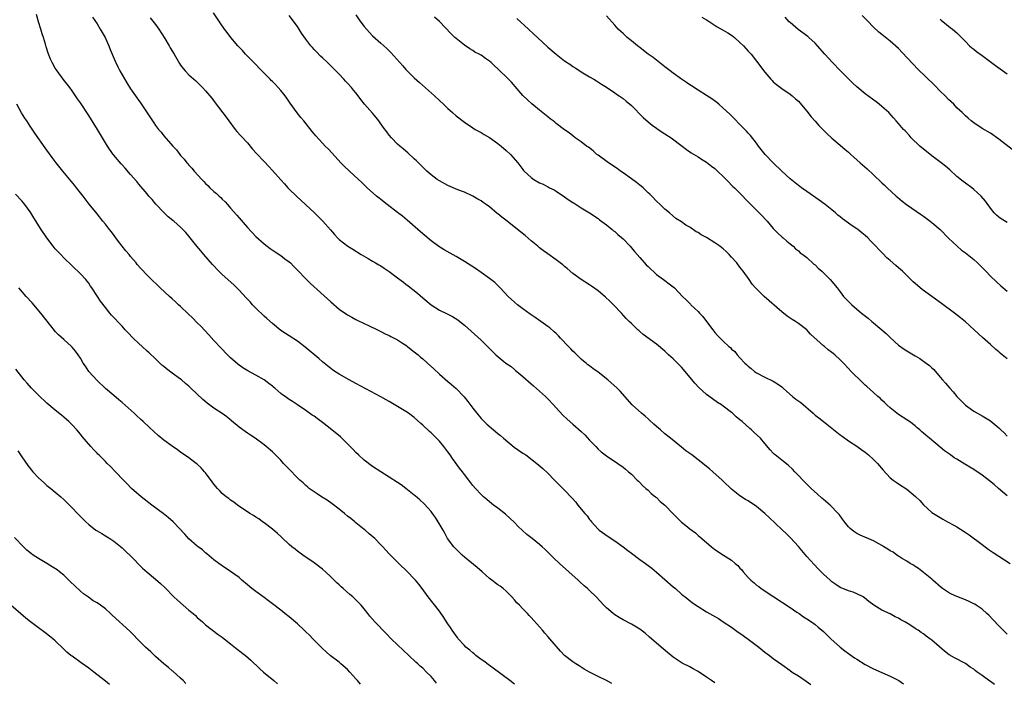
# Model space of a CAD drawing. Units: inches. Extents: x 2643000 to 2646000, y 1503000 to 1506000.
# Drawn here: x 2644726 to 2644962, y 1504985 to 1505143 of the extents above; entities that cross this region are included whole.
import ezdxf

# ---------------------------------------------------------------- set-up
doc = ezdxf.new("R2010")
doc.units = ezdxf.units.IN
doc.header["$MEASUREMENT"] = 0
doc.layers.add('LD26431503_10ft', color=4, linetype='Continuous')

msp = doc.modelspace()

# ---------------------------------------------------------------- linework, layer by layer
at = {"layer": 'LD26431503_10ft'}
for points, elevation in [([(2644893, 1504984.41), (2644892.2, 1504985), (2644891, 1504985.82), (2644889, 1504987.16), (2644887.79, 1504987.79), (2644887, 1504988.23), (2644885.17, 1504989.17), (2644883, 1504990.6), (2644881.65, 1504991.65), (2644880.59, 1504992.59), (2644879, 1504993.94), (2644877.82, 1504995), (2644877.37, 1504995.37), (2644876.3, 1504996.3), (2644875, 1504997.28), (2644873, 1504998.51), (2644871, 1504999.55), (2644870.08, 1505000.08), (2644869, 1505000.72), (2644868.62, 1505001), (2644867, 1505002.36), (2644866.38, 1505003), (2644864.57, 1505005), (2644863, 1505006.54), (2644862.5, 1505007), (2644861.69, 1505007.69), (2644860.63, 1505008.63), (2644860.24, 1505009), (2644855.75, 1505013), (2644854.34, 1505014.34), (2644852.34, 1505016.34), (2644851.62, 1505017), (2644851, 1505017.54), (2644849.21, 1505019), (2644847.98, 1505019.98), (2644845.87, 1505021.87), (2644845, 1505022.81), (2644842.84, 1505024.83), (2644841, 1505026.23), (2644839.95, 1505027), (2644839, 1505027.76), (2644838.37, 1505028.37), (2644837.57, 1505029), (2644837, 1505029.51), (2644835.69, 1505031), (2644835, 1505031.72), (2644834.06, 1505033), (2644833, 1505034.3), (2644832.5, 1505035), (2644831.85, 1505035.85), (2644830.14, 1505038.14), (2644829.57, 1505039), (2644829, 1505039.78), (2644828.08, 1505041), (2644827, 1505042.3), (2644825.65, 1505043.65), (2644825, 1505044.27), (2644824.6, 1505044.6), (2644823, 1505046.13), (2644822.53, 1505046.53), (2644821, 1505047.97), (2644819.63, 1505049), (2644819, 1505049.45), (2644817, 1505050.65), (2644815, 1505051.79), (2644814.24, 1505052.24), (2644813, 1505052.89), (2644807, 1505056.15), (2644805.38, 1505057), (2644803, 1505058.36), (2644801.97, 1505059), (2644801.39, 1505059.39), (2644799, 1505061.3), (2644798.1, 1505062.1), (2644794.83, 1505064.83), (2644793, 1505066.24), (2644791, 1505067.51), (2644790.12, 1505068.11), (2644789, 1505068.82), (2644787, 1505070.47), (2644785.69, 1505071.69), (2644785, 1505072.25), (2644783, 1505074.2), (2644782.24, 1505075), (2644781.65, 1505075.65), (2644780.68, 1505076.68), (2644779, 1505078.49), (2644778.51, 1505079), (2644777.74, 1505079.74), (2644775, 1505082.23), (2644774.2, 1505083), (2644772.63, 1505084.63), (2644770.54, 1505087), (2644769.87, 1505087.87), (2644768.9, 1505089), (2644767.32, 1505091), (2644767, 1505091.43), (2644766.27, 1505092.27), (2644765.58, 1505093), (2644765, 1505093.59), (2644763.39, 1505095), (2644763.17, 1505095.17), (2644762.07, 1505096.07), (2644761, 1505097.06), (2644759.07, 1505099.07), (2644758.16, 1505100.16), (2644757.43, 1505101), (2644757, 1505101.54), (2644755, 1505103.85), (2644754.49, 1505104.49), (2644753, 1505106.17), (2644751.71, 1505107.71), (2644751, 1505108.47), (2644750.76, 1505108.76), (2644749, 1505110.8), (2644748.85, 1505111), (2644747.48, 1505113), (2644747, 1505113.76), (2644746.28, 1505115), (2644745.08, 1505117), (2644743, 1505120.32), (2644741, 1505123.32), (2644740.3, 1505124.3), (2644739.85, 1505125), (2644739, 1505126.21), (2644738.44, 1505127), (2644736.9, 1505129), (2644735.42, 1505131), (2644735, 1505131.68), (2644734.24, 1505133), (2644733.85, 1505133.85), (2644733.26, 1505135.26), (2644732.78, 1505136.78), (2644732.62, 1505137.38), (2644732.14, 1505139), (2644731.85, 1505139.85), (2644731.53, 1505141), (2644731, 1505142.79), (2644730.52, 1505144.52)], 9420), ([(2644743.87, 1505143.87), (2644745, 1505142.27), (2644745.77, 1505141), (2644746.91, 1505139), (2644747.79, 1505137), (2644748.13, 1505136.13), (2644749.33, 1505133.33), (2644749.99, 1505131.99), (2644750.49, 1505131), (2644751, 1505130.08), (2644752.14, 1505128.14), (2644753, 1505126.72), (2644754.21, 1505125), (2644754.55, 1505124.55), (2644755, 1505123.89), (2644755.38, 1505123.38), (2644757.77, 1505119.77), (2644758.25, 1505119), (2644758.57, 1505118.57), (2644759, 1505117.94), (2644759.72, 1505117), (2644760.32, 1505116.32), (2644761, 1505115.46), (2644763.13, 1505113), (2644764.06, 1505112.06), (2644764.82, 1505111), (2644765, 1505110.77), (2644765.88, 1505109.88), (2644766.54, 1505109), (2644766.76, 1505108.76), (2644767, 1505108.44), (2644767.72, 1505107.72), (2644768.26, 1505107), (2644770.06, 1505105), (2644770.54, 1505104.54), (2644771, 1505104.04), (2644771.54, 1505103.54), (2644772.04, 1505103), (2644773, 1505102.12), (2644773.61, 1505101.61), (2644774.23, 1505101), (2644774.64, 1505100.64), (2644775, 1505100.29), (2644775.67, 1505099.67), (2644776.24, 1505099), (2644777, 1505098.16), (2644778.45, 1505096.45), (2644781, 1505093.47), (2644783, 1505091.34), (2644785, 1505089.56), (2644786.48, 1505088.48), (2644787.66, 1505087.66), (2644789, 1505086.8), (2644790, 1505086), (2644791, 1505085.28), (2644791.31, 1505085), (2644792.13, 1505084.13), (2644793, 1505083.3), (2644795, 1505081.16), (2644796.09, 1505080.09), (2644801, 1505075.66), (2644803, 1505073.95), (2644804.75, 1505072.75), (2644805, 1505072.56), (2644806.05, 1505072.05), (2644807, 1505071.46), (2644807.33, 1505071.33), (2644809, 1505070.53), (2644810.05, 1505070.05), (2644812.16, 1505069), (2644813, 1505068.61), (2644814.05, 1505068.05), (2644815, 1505067.63), (2644815.38, 1505067.38), (2644817, 1505066.56), (2644818.18, 1505065.82), (2644819, 1505065.28), (2644819.37, 1505065), (2644820.26, 1505064.26), (2644821, 1505063.74), (2644821.88, 1505063), (2644822.47, 1505062.47), (2644823, 1505062.04), (2644824.17, 1505061), (2644825.64, 1505059.64), (2644827, 1505058.33), (2644829, 1505056.59), (2644829.89, 1505055.89), (2644831, 1505054.96), (2644832.96, 1505052.96), (2644833.84, 1505051.84), (2644835, 1505050.23), (2644835.96, 1505049), (2644837, 1505047.75), (2644837.71, 1505047), (2644838.38, 1505046.38), (2644839.93, 1505045), (2644841, 1505044.16), (2644841.63, 1505043.63), (2644842.34, 1505043), (2644844.91, 1505040.91), (2644847, 1505039.47), (2644847.73, 1505039), (2644850.38, 1505037), (2644851.8, 1505035.8), (2644853, 1505034.65), (2644854.6, 1505033), (2644857, 1505030.58), (2644858.73, 1505028.73), (2644859.67, 1505027.67), (2644860.2, 1505027), (2644861.87, 1505025), (2644862.41, 1505024.41), (2644863, 1505023.54), (2644863.26, 1505023.25), (2644863.45, 1505023), (2644865, 1505021.27), (2644865.3, 1505021), (2644867.44, 1505019.44), (2644869, 1505018.43), (2644871, 1505017.02), (2644872.13, 1505016.13), (2644873, 1505015.46), (2644875, 1505013.97), (2644876.34, 1505013), (2644877, 1505012.56), (2644877.87, 1505011.87), (2644879, 1505010.97), (2644883, 1505007.44), (2644883.54, 1505007), (2644885, 1505005.7), (2644885.38, 1505005.38), (2644885.88, 1505005), (2644887.61, 1505003.61), (2644889, 1505002.7), (2644891, 1505001.46), (2644893.83, 1504999.83), (2644895, 1504999.07), (2644897, 1504997.72), (2644898.57, 1504996.57), (2644899, 1504996.29), (2644899.74, 1504995.74), (2644901, 1504994.86), (2644903.5, 1504993), (2644905, 1504991.8), (2644906.09, 1504991), (2644907, 1504990.29), (2644909, 1504988.8), (2644911, 1504987.35), (2644911.52, 1504987), (2644913, 1504986.06), (2644914.84, 1504984.84), (2644916.02, 1504984.02)], 9430), ([(2644757.74, 1505143.74), (2644759, 1505142.15), (2644759.83, 1505141), (2644761.21, 1505138.79), (2644762.27, 1505137), (2644762.53, 1505136.53), (2644763.46, 1505135), (2644764.76, 1505132.76), (2644765, 1505132.4), (2644765.6, 1505131.6), (2644766.11, 1505131), (2644767, 1505130.03), (2644768.62, 1505128.62), (2644769.65, 1505127.65), (2644770.29, 1505127), (2644771, 1505126.2), (2644772.47, 1505124.47), (2644773.32, 1505123.32), (2644775.95, 1505119.95), (2644776.6, 1505119), (2644778.11, 1505117), (2644778.51, 1505116.51), (2644779.45, 1505115.45), (2644781, 1505113.73), (2644782.26, 1505112.26), (2644783.2, 1505111.2), (2644785, 1505109.28), (2644786.12, 1505108.12), (2644787, 1505107.12), (2644789, 1505104.89), (2644789.91, 1505103.91), (2644790.71, 1505103), (2644791, 1505102.7), (2644792.76, 1505101), (2644794.95, 1505099), (2644797.05, 1505097), (2644799.09, 1505095), (2644800.94, 1505092.94), (2644801.85, 1505091.85), (2644802.61, 1505091), (2644803, 1505090.63), (2644805.06, 1505089), (2644806.28, 1505088.28), (2644808.29, 1505087), (2644809.94, 1505086.06), (2644811, 1505085.43), (2644811.68, 1505085), (2644812.52, 1505084.52), (2644813, 1505084.27), (2644813.77, 1505083.77), (2644815, 1505082.94), (2644817, 1505081.47), (2644818.4, 1505080.4), (2644819, 1505079.92), (2644819.53, 1505079.53), (2644821.73, 1505077.73), (2644823, 1505076.61), (2644825, 1505074.95), (2644827, 1505073.7), (2644828.84, 1505072.84), (2644830.17, 1505072.17), (2644831.39, 1505071.39), (2644831.91, 1505071), (2644833, 1505070.09), (2644834.64, 1505068.64), (2644837, 1505066.48), (2644838.77, 1505064.77), (2644840.54, 1505063), (2644842.96, 1505061), (2644844.16, 1505060.16), (2644845, 1505059.44), (2644845.25, 1505059.25), (2644845.52, 1505059), (2644847, 1505057.77), (2644849, 1505056.02), (2644849.56, 1505055.56), (2644852.43, 1505053), (2644853, 1505052.45), (2644854.37, 1505051), (2644855, 1505050.28), (2644856.57, 1505048.57), (2644857.59, 1505047.59), (2644859, 1505046.41), (2644861, 1505044.64), (2644861.81, 1505043.81), (2644863, 1505042.51), (2644864.45, 1505041), (2644865, 1505040.39), (2644865.77, 1505039.77), (2644866.73, 1505039), (2644867, 1505038.77), (2644869.73, 1505037), (2644871, 1505036.12), (2644871.57, 1505035.57), (2644872.3, 1505035), (2644873, 1505034.39), (2644874.41, 1505033), (2644874.69, 1505032.69), (2644875, 1505032.44), (2644875.67, 1505031.67), (2644876.49, 1505031), (2644877, 1505030.56), (2644877.76, 1505029.76), (2644878.79, 1505029), (2644878.89, 1505028.89), (2644879, 1505028.81), (2644879.88, 1505027.88), (2644880.99, 1505027), (2644882.96, 1505024.96), (2644883.95, 1505023.95), (2644885, 1505022.94), (2644886.08, 1505022.08), (2644887, 1505021.31), (2644888.33, 1505020.33), (2644889, 1505019.74), (2644889.42, 1505019.42), (2644891, 1505018.01), (2644892.22, 1505017), (2644893, 1505016.39), (2644895.04, 1505015.04), (2644897, 1505013.77), (2644897.88, 1505013), (2644898.5, 1505012.5), (2644899, 1505011.92), (2644899.45, 1505011.45), (2644899.76, 1505011), (2644901, 1505009.62), (2644901.6, 1505009), (2644902.38, 1505008.38), (2644903, 1505007.8), (2644903.49, 1505007.49), (2644904.08, 1505007), (2644907.1, 1505005), (2644911, 1505002.46), (2644912.62, 1505001.38), (2644913.18, 1505001), (2644914.24, 1505000.24), (2644915, 1504999.76), (2644916.11, 1504999), (2644917, 1504998.36), (2644917.75, 1504997.75), (2644919, 1504996.71), (2644920.81, 1504995), (2644923, 1504993), (2644924.1, 1504992.1), (2644925, 1504991.41), (2644926.42, 1504990.42), (2644927, 1504990.06), (2644929, 1504988.85), (2644931, 1504987.79), (2644935, 1504986.04), (2644937.07, 1504985), (2644938.21, 1504984.21)], 9440), ([(2644960.02, 1504984.02), (2644959, 1504984.74), (2644958.84, 1504984.84), (2644957, 1504986.2), (2644955.85, 1504987), (2644955.36, 1504987.36), (2644955, 1504987.71), (2644954.18, 1504988.18), (2644953, 1504989.03), (2644950.39, 1504990.39), (2644949.12, 1504991.12), (2644947.97, 1504991.97), (2644945, 1504994.61), (2644944.53, 1504995), (2644943.62, 1504995.62), (2644943, 1504996.13), (2644942.45, 1504996.45), (2644941.7, 1504997), (2644941.25, 1504997.25), (2644941, 1504997.45), (2644939.71, 1504998.29), (2644938.51, 1504999), (2644937.51, 1504999.51), (2644937, 1504999.88), (2644936.22, 1505000.22), (2644935, 1505000.93), (2644933, 1505001.85), (2644931.05, 1505003.05), (2644929.91, 1505003.91), (2644928.82, 1505004.82), (2644928.52, 1505005), (2644927, 1505005.76), (2644926.14, 1505006.14), (2644925, 1505006.45), (2644923.69, 1505007), (2644923.19, 1505007.19), (2644923, 1505007.28), (2644921.94, 1505007.94), (2644921, 1505008.65), (2644920.6, 1505009), (2644919, 1505010.49), (2644917.74, 1505011.74), (2644916.75, 1505012.75), (2644915, 1505014.69), (2644913, 1505017.09), (2644911.15, 1505019.15), (2644910.13, 1505020.13), (2644909, 1505021.16), (2644906, 1505024), (2644905, 1505024.98), (2644903, 1505026.7), (2644901, 1505028.02), (2644900.37, 1505028.37), (2644899, 1505029.19), (2644897, 1505030.79), (2644895, 1505032.71), (2644894.72, 1505033), (2644892.51, 1505035), (2644891.7, 1505035.7), (2644889, 1505037.85), (2644887.46, 1505039), (2644887, 1505039.38), (2644886.02, 1505040.02), (2644885, 1505040.89), (2644882.35, 1505043), (2644881, 1505044.05), (2644879.95, 1505045), (2644879, 1505045.79), (2644878.4, 1505046.4), (2644877.36, 1505047.36), (2644877, 1505047.65), (2644876.3, 1505048.3), (2644875.43, 1505049), (2644873.22, 1505051), (2644870.3, 1505054.3), (2644869.61, 1505055), (2644867.39, 1505057), (2644865, 1505058.87), (2644863.73, 1505059.73), (2644863, 1505060.32), (2644862.6, 1505060.6), (2644862.14, 1505061), (2644861.51, 1505061.51), (2644861, 1505061.98), (2644859.93, 1505063), (2644859.47, 1505063.47), (2644859, 1505063.89), (2644858.46, 1505064.46), (2644857.9, 1505065), (2644856.03, 1505067), (2644855.57, 1505067.57), (2644855, 1505068.06), (2644854.53, 1505068.53), (2644853.45, 1505069.45), (2644853, 1505069.74), (2644851.28, 1505071), (2644849.93, 1505071.93), (2644848.76, 1505072.76), (2644847, 1505074.03), (2644845.73, 1505075), (2644845, 1505075.6), (2644844.26, 1505076.26), (2644843.48, 1505077), (2644841.57, 1505079), (2644841.3, 1505079.3), (2644840.28, 1505080.28), (2644839, 1505081.31), (2644837, 1505082.71), (2644835.63, 1505083.63), (2644833, 1505085.35), (2644831, 1505086.55), (2644828.13, 1505088.13), (2644826.9, 1505088.9), (2644825, 1505090.28), (2644823, 1505091.94), (2644821.83, 1505093), (2644819.26, 1505095.26), (2644818.17, 1505096.17), (2644817, 1505097.08), (2644814.47, 1505099), (2644813, 1505100.17), (2644812.55, 1505100.55), (2644811.95, 1505101), (2644809.69, 1505103), (2644809.35, 1505103.35), (2644809, 1505103.68), (2644808.35, 1505104.35), (2644807.61, 1505105), (2644805.46, 1505107), (2644804.22, 1505108.22), (2644803.38, 1505109), (2644801.28, 1505111.28), (2644800.34, 1505112.34), (2644799.66, 1505113), (2644799, 1505113.66), (2644797.41, 1505115.41), (2644797, 1505115.9), (2644796.52, 1505116.52), (2644794.51, 1505119), (2644793.82, 1505119.82), (2644792.94, 1505120.94), (2644791.25, 1505123.25), (2644790.43, 1505124.43), (2644790.07, 1505125), (2644789, 1505126.33), (2644788.42, 1505127), (2644787.71, 1505127.71), (2644787, 1505128.45), (2644786.71, 1505128.71), (2644786.45, 1505129), (2644784.46, 1505131), (2644782.52, 1505133), (2644781.79, 1505133.79), (2644781, 1505134.55), (2644780.58, 1505135), (2644779.85, 1505135.85), (2644778.75, 1505137), (2644777.04, 1505139), (2644776.18, 1505140.18), (2644775.5, 1505141), (2644774.52, 1505142.52), (2644772.89, 1505144.89)], 9450), ([(2644963, 1504996.09), (2644961, 1504998.11), (2644959.59, 1504999.59), (2644958.6, 1505000.6), (2644958.17, 1505001), (2644957, 1505002.04), (2644955.6, 1505003), (2644955.24, 1505003.24), (2644955, 1505003.36), (2644953.9, 1505003.9), (2644953, 1505004.29), (2644951, 1505005.1), (2644949.7, 1505005.7), (2644949, 1505006.07), (2644947.54, 1505007), (2644947.24, 1505007.24), (2644945.24, 1505009), (2644945, 1505009.23), (2644943, 1505010.89), (2644941.8, 1505011.8), (2644941, 1505012.29), (2644940.58, 1505012.58), (2644939.77, 1505013), (2644939, 1505013.53), (2644937.69, 1505014.31), (2644937, 1505014.76), (2644936.59, 1505015), (2644935.69, 1505015.69), (2644935, 1505016.06), (2644934.47, 1505016.47), (2644933.5, 1505017), (2644933, 1505017.33), (2644932.31, 1505017.69), (2644931, 1505018.46), (2644927.82, 1505019.82), (2644927, 1505020.22), (2644926.52, 1505020.52), (2644925.86, 1505021), (2644925.38, 1505021.38), (2644925, 1505021.79), (2644924.02, 1505023), (2644923.6, 1505023.6), (2644923, 1505024.4), (2644922.76, 1505024.76), (2644922.55, 1505025), (2644920.59, 1505027), (2644919, 1505028.35), (2644918.66, 1505028.66), (2644917.59, 1505029.59), (2644916.03, 1505031), (2644915.5, 1505031.5), (2644915, 1505032), (2644912.18, 1505035), (2644911.59, 1505035.59), (2644910.53, 1505036.53), (2644909.41, 1505037.41), (2644907.44, 1505039), (2644907.21, 1505039.21), (2644907, 1505039.47), (2644906.25, 1505040.25), (2644905, 1505041.77), (2644903.92, 1505043), (2644902.39, 1505044.39), (2644901.76, 1505045), (2644901.34, 1505045.34), (2644899.51, 1505047), (2644899, 1505047.44), (2644898.13, 1505048.13), (2644897.21, 1505049), (2644897, 1505049.17), (2644895, 1505050.68), (2644894.55, 1505051), (2644893.6, 1505051.6), (2644892.41, 1505052.41), (2644891, 1505053.49), (2644889.19, 1505055.19), (2644888.22, 1505056.22), (2644885.9, 1505059), (2644885, 1505060.02), (2644884.51, 1505060.51), (2644884.06, 1505061), (2644883, 1505062.03), (2644881.9, 1505063), (2644881.44, 1505063.44), (2644881, 1505063.88), (2644879, 1505065.54), (2644875.83, 1505067.83), (2644875, 1505068.6), (2644874.78, 1505068.78), (2644874.57, 1505069), (2644873, 1505070.46), (2644872.48, 1505071), (2644871.73, 1505071.73), (2644870.6, 1505073), (2644868.7, 1505075), (2644867.83, 1505075.83), (2644866.78, 1505076.78), (2644865, 1505078.31), (2644863.46, 1505079.46), (2644863, 1505079.78), (2644861, 1505081.05), (2644859, 1505082.51), (2644857.65, 1505083.65), (2644857, 1505084.13), (2644856.54, 1505084.54), (2644855, 1505085.72), (2644853, 1505087.19), (2644851.94, 1505087.94), (2644851, 1505088.64), (2644850.57, 1505089), (2644849, 1505090.26), (2644847.54, 1505091.54), (2644845.35, 1505093.35), (2644843.24, 1505095), (2644841.94, 1505095.94), (2644841, 1505096.79), (2644840.87, 1505096.87), (2644839, 1505098.44), (2644838.21, 1505099), (2644837.48, 1505099.48), (2644837, 1505099.84), (2644836.25, 1505100.25), (2644835, 1505101.02), (2644833, 1505101.96), (2644831.45, 1505102.55), (2644829, 1505103.57), (2644827, 1505104.64), (2644826.47, 1505105), (2644825, 1505106.12), (2644824, 1505107), (2644823.49, 1505107.49), (2644821.49, 1505109.49), (2644821, 1505109.96), (2644819.41, 1505111.41), (2644819, 1505111.74), (2644818.33, 1505112.33), (2644817.53, 1505113), (2644817, 1505113.48), (2644815.53, 1505115), (2644815, 1505115.62), (2644814.39, 1505116.39), (2644813.56, 1505117.56), (2644812.51, 1505119), (2644811.84, 1505119.84), (2644811, 1505120.84), (2644809.07, 1505123.07), (2644808.16, 1505124.16), (2644807.57, 1505125), (2644807, 1505125.72), (2644806.42, 1505126.42), (2644805.98, 1505127), (2644805, 1505128.09), (2644804.55, 1505128.55), (2644804.15, 1505129), (2644803, 1505130.21), (2644801.6, 1505131.6), (2644801, 1505132.24), (2644800.16, 1505133), (2644799, 1505134.13), (2644798.54, 1505134.54), (2644797.53, 1505135.53), (2644797, 1505136.12), (2644796.57, 1505136.57), (2644796.23, 1505137), (2644795, 1505138.61), (2644794, 1505140), (2644793, 1505141.61), (2644791, 1505144.3)], 9460), ([(2644807, 1505144.45), (2644807.98, 1505143), (2644809, 1505141.66), (2644810.23, 1505140.23), (2644811, 1505139.43), (2644813, 1505137.61), (2644814.39, 1505136.39), (2644815.41, 1505135.41), (2644817.54, 1505133), (2644818.21, 1505132.21), (2644819, 1505131.34), (2644821, 1505129.33), (2644822.21, 1505128.21), (2644825.85, 1505125), (2644827, 1505123.91), (2644828, 1505123), (2644829, 1505121.97), (2644830.14, 1505121), (2644831, 1505120.23), (2644833, 1505118.75), (2644835, 1505117.39), (2644835.58, 1505117), (2644837, 1505116.21), (2644837.73, 1505115.73), (2644839, 1505115.02), (2644841, 1505113.63), (2644841.78, 1505113), (2644843, 1505111.96), (2644844.01, 1505111), (2644845.77, 1505109), (2644847, 1505107.39), (2644847.18, 1505107.18), (2644847.35, 1505107), (2644849, 1505105.43), (2644849.62, 1505105), (2644851, 1505104.21), (2644851.84, 1505103.84), (2644853, 1505103.22), (2644853.16, 1505103.16), (2644853.42, 1505103), (2644854.48, 1505102.48), (2644855, 1505102.16), (2644857, 1505100.84), (2644858.07, 1505100.07), (2644859, 1505099.51), (2644859.3, 1505099.3), (2644861, 1505098.21), (2644862.95, 1505097), (2644865, 1505095.62), (2644865.36, 1505095.36), (2644867, 1505094.12), (2644868.39, 1505093), (2644868.72, 1505092.72), (2644869, 1505092.52), (2644869.79, 1505091.79), (2644871, 1505090.75), (2644872.67, 1505089), (2644873, 1505088.65), (2644873.75, 1505087.75), (2644875, 1505086.31), (2644876.56, 1505084.56), (2644877, 1505084.11), (2644879, 1505082.27), (2644880.7, 1505081), (2644881, 1505080.76), (2644882.02, 1505080.02), (2644883.29, 1505079), (2644885.26, 1505077), (2644886.14, 1505076.14), (2644887, 1505075.25), (2644887.13, 1505075.13), (2644887.24, 1505075), (2644889, 1505073.38), (2644889.33, 1505073), (2644890.15, 1505072.15), (2644891, 1505070.95), (2644892.47, 1505069), (2644893, 1505068.33), (2644893.66, 1505067.66), (2644894.27, 1505067), (2644895, 1505066.24), (2644896.36, 1505065), (2644896.71, 1505064.71), (2644897, 1505064.35), (2644897.75, 1505063.75), (2644898.32, 1505063), (2644899, 1505062.31), (2644900.16, 1505061), (2644900.62, 1505060.62), (2644901, 1505060.26), (2644901.7, 1505059.7), (2644902.51, 1505059), (2644903, 1505058.65), (2644905, 1505057.6), (2644907, 1505056.66), (2644908.03, 1505056.03), (2644909, 1505055.31), (2644909.17, 1505055.17), (2644909.32, 1505055), (2644910.2, 1505054.2), (2644911.57, 1505053), (2644912.38, 1505052.38), (2644913.55, 1505051.55), (2644916.54, 1505049), (2644917, 1505048.57), (2644917.9, 1505047.9), (2644919, 1505047.01), (2644921, 1505045.46), (2644923, 1505043.86), (2644923.48, 1505043.48), (2644925, 1505042.39), (2644927, 1505041.09), (2644928.22, 1505040.22), (2644929, 1505039.69), (2644929.83, 1505039), (2644931, 1505037.95), (2644931.93, 1505037), (2644933.33, 1505035.33), (2644935, 1505033.56), (2644935.69, 1505033), (2644936.45, 1505032.45), (2644937, 1505032.12), (2644939, 1505030.78), (2644941.06, 1505029.06), (2644942.06, 1505028.06), (2644943, 1505027.07), (2644945, 1505025.26), (2644945.36, 1505025), (2644947, 1505023.99), (2644947.64, 1505023.64), (2644948.72, 1505023), (2644950.22, 1505022.22), (2644951, 1505021.78), (2644952.71, 1505020.71), (2644953.89, 1505019.89), (2644957, 1505017.54), (2644958.47, 1505016.47), (2644959.66, 1505015.66), (2644963.76, 1505013)], 9470), ([(2644963, 1505029.22), (2644960.96, 1505031), (2644959.91, 1505031.91), (2644958.81, 1505032.81), (2644957, 1505034.19), (2644955, 1505035.53), (2644954.06, 1505036.06), (2644953, 1505036.76), (2644952.84, 1505036.84), (2644951, 1505037.99), (2644950.34, 1505038.34), (2644949.45, 1505039), (2644949.17, 1505039.17), (2644949, 1505039.32), (2644948, 1505040), (2644947, 1505040.87), (2644944.44, 1505043), (2644943.63, 1505043.63), (2644943, 1505044.24), (2644942.58, 1505044.58), (2644942.11, 1505045), (2644941.49, 1505045.49), (2644941, 1505045.95), (2644939.59, 1505047), (2644939, 1505047.42), (2644937, 1505048.69), (2644935, 1505050.27), (2644934.22, 1505051), (2644933.61, 1505051.61), (2644933, 1505052.16), (2644932.58, 1505052.58), (2644932.07, 1505053), (2644931, 1505053.96), (2644929.37, 1505055.37), (2644929, 1505055.73), (2644928.34, 1505056.34), (2644925.67, 1505059), (2644925, 1505059.69), (2644923.79, 1505061), (2644923, 1505061.79), (2644921.71, 1505063), (2644921.31, 1505063.31), (2644921, 1505063.57), (2644920.16, 1505064.16), (2644919.22, 1505065), (2644919, 1505065.17), (2644915.94, 1505067.94), (2644915, 1505068.97), (2644913, 1505070.53), (2644912.29, 1505071), (2644911.48, 1505071.48), (2644910.28, 1505072.28), (2644909, 1505073.27), (2644904.82, 1505077), (2644902.86, 1505078.86), (2644902.76, 1505079), (2644901.92, 1505079.92), (2644901.24, 1505081), (2644899.78, 1505083), (2644899, 1505084.02), (2644898.23, 1505085), (2644897, 1505086.4), (2644896.46, 1505087), (2644895.72, 1505087.72), (2644895, 1505088.35), (2644894.2, 1505089), (2644893, 1505089.83), (2644891, 1505091.08), (2644889.71, 1505091.71), (2644889, 1505092.27), (2644888.48, 1505092.48), (2644887, 1505093.55), (2644886.03, 1505094.03), (2644885, 1505094.85), (2644883.68, 1505095.68), (2644882.09, 1505097), (2644881, 1505097.87), (2644879.89, 1505099), (2644879, 1505099.8), (2644877.89, 1505101), (2644877.44, 1505101.44), (2644877, 1505101.81), (2644875.78, 1505103), (2644875.36, 1505103.36), (2644875, 1505103.62), (2644874.23, 1505104.23), (2644873, 1505105.16), (2644871, 1505106.61), (2644870.41, 1505107), (2644869.61, 1505107.61), (2644867.52, 1505109), (2644865, 1505110.81), (2644864.75, 1505111), (2644863.82, 1505111.82), (2644862.71, 1505112.71), (2644862.28, 1505113), (2644861, 1505114.02), (2644859.55, 1505115), (2644859, 1505115.41), (2644858.13, 1505116.13), (2644857, 1505116.87), (2644855, 1505118.43), (2644854.69, 1505118.69), (2644854.25, 1505119), (2644853.55, 1505119.55), (2644853, 1505119.96), (2644851, 1505121.56), (2644849.13, 1505123.13), (2644848.09, 1505124.09), (2644847, 1505125.13), (2644844.27, 1505128.27), (2644843.56, 1505129), (2644841, 1505131.47), (2644840.19, 1505132.19), (2644839.4, 1505133), (2644839, 1505133.34), (2644838.01, 1505134.01), (2644837, 1505134.74), (2644836.55, 1505135), (2644835.52, 1505135.52), (2644835, 1505135.86), (2644834.26, 1505136.26), (2644833, 1505137.16), (2644831, 1505138.74), (2644830.72, 1505139), (2644829.86, 1505139.86), (2644827, 1505142.83), (2644825.86, 1505143.86)], 9480), ([(2644963, 1505062.01), (2644961.85, 1505063), (2644961.38, 1505063.38), (2644961, 1505063.74), (2644960.3, 1505064.3), (2644959, 1505065.46), (2644957.14, 1505067.14), (2644955.14, 1505069), (2644953, 1505070.92), (2644951.86, 1505071.86), (2644950.41, 1505073), (2644947.3, 1505075.3), (2644944.94, 1505076.94), (2644942.64, 1505078.64), (2644942.21, 1505079), (2644941.56, 1505079.56), (2644941, 1505080.09), (2644940.51, 1505080.51), (2644939, 1505082.03), (2644937.95, 1505083), (2644937, 1505083.83), (2644936.36, 1505084.36), (2644935, 1505085.58), (2644934.23, 1505086.24), (2644933.24, 1505087.24), (2644933, 1505087.5), (2644932.24, 1505088.24), (2644931.57, 1505089), (2644931, 1505089.61), (2644930.29, 1505090.29), (2644929.62, 1505091), (2644929, 1505091.57), (2644928.19, 1505092.19), (2644927.21, 1505093), (2644927, 1505093.15), (2644925.87, 1505093.87), (2644923.58, 1505095.58), (2644923, 1505096.07), (2644922.48, 1505096.48), (2644921.87, 1505097), (2644921, 1505097.72), (2644919.38, 1505099), (2644918.01, 1505100.01), (2644915, 1505102.1), (2644913.74, 1505103), (2644913.32, 1505103.32), (2644913, 1505103.52), (2644912.2, 1505104.2), (2644911, 1505105.15), (2644909, 1505106.98), (2644906.93, 1505109), (2644905.07, 1505111), (2644903.48, 1505113), (2644903, 1505113.66), (2644901.52, 1505115.52), (2644901, 1505116.07), (2644900.57, 1505116.57), (2644899, 1505118.19), (2644897.63, 1505119.63), (2644896.61, 1505120.61), (2644895, 1505122.1), (2644893.91, 1505123), (2644893.43, 1505123.43), (2644892.27, 1505124.27), (2644891, 1505125.12), (2644889, 1505126.37), (2644887.41, 1505127.41), (2644887, 1505127.66), (2644886.2, 1505128.2), (2644884.99, 1505128.99), (2644883, 1505130.45), (2644882.26, 1505131), (2644881, 1505132.01), (2644878.19, 1505134.19), (2644877.02, 1505135), (2644875.92, 1505135.92), (2644875, 1505136.59), (2644874.77, 1505136.77), (2644874.46, 1505137), (2644873, 1505138.22), (2644872.01, 1505139), (2644871.5, 1505139.5), (2644871, 1505139.93), (2644870.47, 1505140.47), (2644869.85, 1505141), (2644869, 1505141.92), (2644867, 1505144.22)], 9500), ([(2644889.9, 1505143.9), (2644891, 1505143.25), (2644891.36, 1505143), (2644893.58, 1505141.58), (2644895, 1505140.77), (2644896.1, 1505140.1), (2644897, 1505139.54), (2644897.32, 1505139.32), (2644897.7, 1505139), (2644899, 1505137.84), (2644899.85, 1505137), (2644900.39, 1505136.39), (2644901, 1505135.74), (2644901.67, 1505135), (2644903, 1505133.3), (2644905, 1505130.66), (2644906.4, 1505129), (2644906.69, 1505128.69), (2644907, 1505128.39), (2644907.73, 1505127.73), (2644909, 1505126.76), (2644911, 1505125.4), (2644911.54, 1505125), (2644912.34, 1505124.34), (2644913, 1505123.72), (2644913.35, 1505123.35), (2644915, 1505121.37), (2644916.03, 1505120.03), (2644917, 1505118.98), (2644917.93, 1505117.93), (2644918.91, 1505116.91), (2644919.9, 1505115.9), (2644921, 1505114.9), (2644923, 1505113.23), (2644924.18, 1505112.18), (2644925, 1505111.5), (2644925.56, 1505111), (2644926.3, 1505110.3), (2644927.81, 1505109), (2644929.51, 1505107.51), (2644931, 1505106.12), (2644933, 1505104.22), (2644933.63, 1505103.63), (2644934.28, 1505103), (2644936.46, 1505101), (2644936.75, 1505100.75), (2644937.83, 1505099.83), (2644938.9, 1505099), (2644942.5, 1505096.5), (2644943, 1505096.19), (2644944.61, 1505095), (2644945, 1505094.68), (2644946.95, 1505093), (2644949, 1505090.97), (2644949.98, 1505089.98), (2644951.06, 1505089), (2644952.1, 1505088.1), (2644953, 1505087.41), (2644955, 1505085.8), (2644955.9, 1505085), (2644956.45, 1505084.45), (2644957, 1505083.94), (2644957.93, 1505083), (2644959, 1505081.86), (2644960.44, 1505080.44), (2644961.49, 1505079.49), (2644963, 1505078.24)], 9510), ([(2644963, 1505094.7), (2644961.57, 1505095.57), (2644961, 1505095.99), (2644960.44, 1505096.44), (2644959.89, 1505097), (2644959, 1505098.09), (2644957.82, 1505099.82), (2644956.8, 1505101), (2644955, 1505102.61), (2644954.52, 1505103), (2644953, 1505104.1), (2644952.5, 1505104.5), (2644951, 1505105.74), (2644949.29, 1505107.29), (2644948.22, 1505108.22), (2644947.23, 1505109), (2644945, 1505110.67), (2644943.71, 1505111.71), (2644942.58, 1505112.58), (2644942.11, 1505113), (2644940.02, 1505115), (2644939.57, 1505115.57), (2644938.62, 1505116.62), (2644938.22, 1505117), (2644937, 1505118.43), (2644936.46, 1505119), (2644935.79, 1505119.79), (2644934.64, 1505121), (2644933, 1505122.49), (2644932.38, 1505123), (2644931.6, 1505123.6), (2644929, 1505125.51), (2644927, 1505127.18), (2644926.06, 1505128.06), (2644925, 1505129.09), (2644923, 1505131.09), (2644921.15, 1505133), (2644919.37, 1505135), (2644917.62, 1505137), (2644917, 1505137.63), (2644915.54, 1505139), (2644915.24, 1505139.24), (2644912.92, 1505140.92), (2644911, 1505142.58), (2644910.78, 1505142.78), (2644909.84, 1505143.84)], 9520), ([(2644964.18, 1505112.18), (2644961, 1505114.65), (2644959, 1505116.05), (2644957, 1505117.24), (2644955, 1505118.53), (2644954.41, 1505119), (2644953.64, 1505119.64), (2644953, 1505120.22), (2644952.23, 1505121), (2644951, 1505122.19), (2644950.23, 1505123), (2644949.6, 1505123.61), (2644949, 1505124.15), (2644948.18, 1505125), (2644947, 1505126.17), (2644945.59, 1505127.59), (2644941.53, 1505131.53), (2644940.54, 1505132.54), (2644939, 1505134.23), (2644937, 1505136.36), (2644935, 1505138.1), (2644933.36, 1505139.36), (2644933, 1505139.68), (2644932.27, 1505140.27), (2644931, 1505141.46), (2644929.53, 1505143), (2644928.28, 1505144.28)], 9530), ([(2644845.58, 1505143.58), (2644848.32, 1505141), (2644849.72, 1505139.72), (2644850.49, 1505139), (2644853, 1505136.7), (2644855, 1505134.97), (2644857, 1505133.44), (2644858.46, 1505132.46), (2644859, 1505132.08), (2644859.66, 1505131.66), (2644861, 1505130.77), (2644863, 1505129.55), (2644864.03, 1505129), (2644864.65, 1505128.65), (2644865.84, 1505127.84), (2644867, 1505127.1), (2644869, 1505125.76), (2644869.43, 1505125.43), (2644870.1, 1505125), (2644871, 1505124.4), (2644871.75, 1505123.75), (2644873, 1505122.71), (2644875.85, 1505119.85), (2644877, 1505118.79), (2644878, 1505118), (2644879, 1505117.26), (2644879.44, 1505117), (2644881, 1505115.95), (2644882.54, 1505115), (2644885.18, 1505113), (2644886.17, 1505112.17), (2644887, 1505111.65), (2644887.35, 1505111.35), (2644889, 1505110.4), (2644889.82, 1505109.82), (2644891, 1505109.15), (2644892.19, 1505108.19), (2644893, 1505107.59), (2644893.63, 1505107), (2644895, 1505105.67), (2644895.67, 1505105), (2644896.31, 1505104.31), (2644897, 1505103.64), (2644897.31, 1505103.31), (2644897.66, 1505103), (2644899.67, 1505101), (2644900.31, 1505100.31), (2644901, 1505099.65), (2644901.31, 1505099.31), (2644901.64, 1505099), (2644904.32, 1505096.32), (2644905.27, 1505095.27), (2644905.53, 1505095), (2644907, 1505093.27), (2644908.1, 1505092.1), (2644909, 1505091.29), (2644909.15, 1505091.15), (2644909.34, 1505091), (2644910.2, 1505090.2), (2644911, 1505089.61), (2644911.72, 1505089), (2644912.35, 1505088.35), (2644913, 1505087.89), (2644913.43, 1505087.43), (2644914.06, 1505087), (2644915, 1505086.28), (2644916.74, 1505084.74), (2644917, 1505084.56), (2644917.76, 1505083.76), (2644918.63, 1505083), (2644919, 1505082.64), (2644920.61, 1505081), (2644922.29, 1505079), (2644923, 1505078.07), (2644923.85, 1505077), (2644924.4, 1505076.4), (2644925, 1505075.76), (2644925.79, 1505075), (2644928.14, 1505073), (2644929.74, 1505071.74), (2644930.6, 1505071), (2644931, 1505070.69), (2644934.06, 1505068.06), (2644935, 1505067.11), (2644937, 1505065.33), (2644938.36, 1505064.36), (2644939, 1505063.93), (2644941, 1505062.71), (2644942.08, 1505062.08), (2644943.65, 1505061), (2644944.41, 1505060.41), (2644945, 1505059.84), (2644945.44, 1505059.44), (2644947, 1505057.67), (2644947.55, 1505057), (2644948.24, 1505056.24), (2644949.28, 1505055), (2644950.09, 1505054.09), (2644951, 1505052.97), (2644953, 1505050.91), (2644955, 1505049.47), (2644957, 1505048.35), (2644959, 1505047.17), (2644959.1, 1505047.1), (2644961, 1505045.51), (2644961.49, 1505045), (2644962.27, 1505044.27), (2644963, 1505043.54)], 9490), ([(2644947, 1505143.36), (2644947.18, 1505143.18), (2644949.39, 1505141.4), (2644949.96, 1505141), (2644951, 1505140.12), (2644951.52, 1505139.52), (2644953, 1505138.02), (2644954.03, 1505137), (2644954.54, 1505136.54), (2644955, 1505136.23), (2644955.67, 1505135.67), (2644957, 1505134.72), (2644957.97, 1505133.97), (2644960.26, 1505132.26), (2644963, 1505130.29)], 9540), ([(2644868.28, 1504984.28), (2644867, 1504984.97), (2644865, 1504985.93), (2644863, 1504987), (2644861.72, 1504987.72), (2644860.48, 1504988.48), (2644859.69, 1504989), (2644859, 1504989.43), (2644857, 1504990.95), (2644856, 1504992), (2644853.47, 1504995), (2644853, 1504995.52), (2644852.28, 1504996.28), (2644851.72, 1504997), (2644851, 1504997.87), (2644849, 1505000.11), (2644848.53, 1505000.53), (2644848.1, 1505001), (2644847, 1505002.15), (2644846.16, 1505003), (2644845.59, 1505003.59), (2644845, 1505004.3), (2644844.34, 1505005), (2644843, 1505006.36), (2644842.26, 1505007), (2644841.56, 1505007.56), (2644841, 1505007.92), (2644840.39, 1505008.39), (2644839.53, 1505009), (2644839, 1505009.41), (2644837.22, 1505011), (2644836.07, 1505012.07), (2644833, 1505014.51), (2644832.48, 1505015), (2644831.75, 1505015.75), (2644831, 1505016.42), (2644830.74, 1505016.74), (2644830.5, 1505017), (2644828.97, 1505019), (2644828.3, 1505020.3), (2644827.87, 1505021), (2644826.73, 1505023), (2644826.04, 1505024.04), (2644825.36, 1505025), (2644825, 1505025.45), (2644823.32, 1505027.32), (2644822.28, 1505028.28), (2644821.22, 1505029.22), (2644821, 1505029.4), (2644819, 1505030.99), (2644817.84, 1505031.84), (2644817, 1505032.42), (2644815, 1505033.7), (2644813, 1505034.96), (2644811, 1505036.28), (2644809, 1505037.79), (2644807.63, 1505039), (2644807, 1505039.61), (2644806.33, 1505040.33), (2644805, 1505041.69), (2644803.31, 1505043.31), (2644801.24, 1505045), (2644799, 1505046.76), (2644797.71, 1505047.71), (2644797, 1505048.28), (2644796.56, 1505048.56), (2644795, 1505049.69), (2644793, 1505051.03), (2644791.78, 1505051.78), (2644791, 1505052.31), (2644790.07, 1505053), (2644789.44, 1505053.44), (2644789, 1505053.76), (2644787.6, 1505055), (2644787.27, 1505055.27), (2644787, 1505055.46), (2644786.16, 1505056.16), (2644785, 1505056.97), (2644783, 1505058.13), (2644781.14, 1505059.14), (2644779.9, 1505059.9), (2644778.73, 1505060.73), (2644777, 1505062.25), (2644776.23, 1505063), (2644774.64, 1505064.64), (2644773, 1505066.39), (2644771.75, 1505067.75), (2644770.78, 1505068.78), (2644769.82, 1505069.82), (2644769, 1505070.67), (2644767.83, 1505071.83), (2644766.79, 1505072.79), (2644765, 1505074.53), (2644764.48, 1505075), (2644763.73, 1505075.73), (2644763, 1505076.41), (2644762.32, 1505077), (2644760.13, 1505079), (2644759.57, 1505079.57), (2644758.06, 1505081), (2644757, 1505082.11), (2644755.57, 1505083.57), (2644754.63, 1505084.63), (2644754.35, 1505085), (2644753, 1505086.56), (2644752.67, 1505087), (2644751.9, 1505087.9), (2644750.15, 1505090.15), (2644748.44, 1505092.44), (2644747.98, 1505093), (2644747, 1505094.29), (2644746.4, 1505095), (2644745, 1505096.78), (2644743.1, 1505099.1), (2644741.63, 1505101), (2644741, 1505101.79), (2644740.08, 1505103), (2644739.6, 1505103.6), (2644736.76, 1505107), (2644735.2, 1505109), (2644734.26, 1505110.26), (2644733, 1505112.05), (2644732.59, 1505112.59), (2644730.09, 1505116.09), (2644729, 1505117.74), (2644728.14, 1505119), (2644727.69, 1505119.69), (2644726.93, 1505120.93), (2644725.81, 1505123)], 9410), ([(2644845, 1504984.13), (2644843.87, 1504985), (2644839.92, 1504987.92), (2644839, 1504988.56), (2644837.62, 1504989.62), (2644837, 1504990.05), (2644835.73, 1504991), (2644835.34, 1504991.34), (2644835, 1504991.61), (2644834.26, 1504992.26), (2644833.35, 1504993), (2644833, 1504993.36), (2644831.53, 1504995), (2644831.31, 1504995.31), (2644831, 1504995.67), (2644830.47, 1504996.47), (2644830.03, 1504997), (2644829.64, 1504997.64), (2644829, 1504998.53), (2644828.7, 1504999), (2644828.06, 1505000.06), (2644827, 1505001.57), (2644824.32, 1505005), (2644822.85, 1505007), (2644822.09, 1505008.09), (2644821.31, 1505009), (2644821, 1505009.36), (2644819.4, 1505011), (2644817.32, 1505013), (2644815.31, 1505015), (2644815, 1505015.35), (2644814.17, 1505016.17), (2644813.47, 1505017), (2644813, 1505017.51), (2644811.53, 1505019), (2644810.15, 1505020.15), (2644809.22, 1505021), (2644809, 1505021.16), (2644807, 1505022.75), (2644806.72, 1505023), (2644805.75, 1505023.75), (2644805, 1505024.36), (2644804.26, 1505025), (2644803, 1505026.03), (2644801.33, 1505027.33), (2644800.15, 1505028.15), (2644798.77, 1505029), (2644797.71, 1505029.71), (2644797, 1505030.16), (2644795.83, 1505031), (2644795.39, 1505031.39), (2644795, 1505031.7), (2644794.34, 1505032.34), (2644793.58, 1505033), (2644793, 1505033.56), (2644791, 1505035.58), (2644790.33, 1505036.33), (2644789.68, 1505037), (2644789, 1505037.74), (2644787.74, 1505039), (2644787, 1505039.72), (2644785.53, 1505041), (2644785, 1505041.44), (2644782.91, 1505043), (2644781.75, 1505043.76), (2644781, 1505044.22), (2644779, 1505045.7), (2644777.22, 1505047.22), (2644776.11, 1505048.11), (2644775, 1505048.94), (2644773, 1505050.23), (2644771.4, 1505051.4), (2644770.31, 1505052.31), (2644767.48, 1505055), (2644767, 1505055.47), (2644766.16, 1505056.16), (2644765.2, 1505057), (2644765, 1505057.16), (2644763, 1505058.6), (2644761.64, 1505059.64), (2644761, 1505060.16), (2644760.55, 1505060.55), (2644759, 1505062), (2644757.48, 1505063.48), (2644757, 1505063.89), (2644755.81, 1505065), (2644755, 1505065.72), (2644753.66, 1505067), (2644752.35, 1505068.35), (2644751.75, 1505069), (2644751, 1505069.84), (2644748.48, 1505072.48), (2644748.03, 1505073), (2644747, 1505074.29), (2644745.84, 1505075.84), (2644745.09, 1505077), (2644743.75, 1505079), (2644743.46, 1505079.46), (2644743, 1505080.12), (2644742.62, 1505080.62), (2644742.29, 1505081), (2644741, 1505082.39), (2644739, 1505084.28), (2644737, 1505086.25), (2644736.29, 1505087), (2644735.69, 1505087.69), (2644735, 1505088.41), (2644734.49, 1505089), (2644732.94, 1505091), (2644731.63, 1505093), (2644729.83, 1505095.83), (2644729.15, 1505097), (2644729, 1505097.22), (2644727.71, 1505099), (2644727.39, 1505099.39), (2644727, 1505099.89), (2644725.48, 1505101.48)], 9400), ([(2644826.35, 1504984.35), (2644825.82, 1504985), (2644825, 1504985.93), (2644823.95, 1504987), (2644823, 1504987.91), (2644822.43, 1504988.43), (2644821.84, 1504989), (2644821.4, 1504989.4), (2644819.71, 1504991), (2644817, 1504993.52), (2644815.45, 1504995), (2644814.23, 1504996.23), (2644811.56, 1504999), (2644810.38, 1505000.38), (2644809.86, 1505001), (2644809, 1505002.13), (2644808.28, 1505003), (2644807.66, 1505003.66), (2644806.27, 1505005), (2644805.57, 1505005.57), (2644803.97, 1505007), (2644803.45, 1505007.45), (2644803, 1505007.9), (2644802.41, 1505008.41), (2644801, 1505009.83), (2644799.7, 1505011), (2644799, 1505011.66), (2644797, 1505013.19), (2644794.29, 1505015), (2644793, 1505015.94), (2644792.42, 1505016.42), (2644791.67, 1505017), (2644791, 1505017.59), (2644789.24, 1505019.24), (2644789, 1505019.45), (2644788.21, 1505020.21), (2644787, 1505021.2), (2644785, 1505022.75), (2644784.66, 1505023), (2644783.72, 1505023.72), (2644783, 1505024.13), (2644782.5, 1505024.5), (2644781.6, 1505025), (2644778.65, 1505027), (2644777.73, 1505027.73), (2644777, 1505028.2), (2644776.56, 1505028.56), (2644775.96, 1505029), (2644775, 1505029.81), (2644774.43, 1505030.43), (2644773.86, 1505031), (2644773, 1505032.01), (2644772.59, 1505032.59), (2644771, 1505034.7), (2644770.75, 1505035), (2644769.92, 1505035.92), (2644769, 1505036.8), (2644768.76, 1505037), (2644767, 1505038.33), (2644765, 1505039.71), (2644764.25, 1505040.24), (2644763, 1505041.09), (2644761, 1505042.55), (2644759.65, 1505043.65), (2644757.56, 1505045.56), (2644756.07, 1505047), (2644755.49, 1505047.49), (2644754.43, 1505048.43), (2644753.86, 1505049), (2644751, 1505051.55), (2644750.2, 1505052.2), (2644749, 1505053.25), (2644747, 1505054.96), (2644745, 1505056.84), (2644743.06, 1505059), (2644742.24, 1505060.24), (2644741.7, 1505061), (2644741, 1505062.17), (2644740.45, 1505063), (2644739.84, 1505063.84), (2644739, 1505064.86), (2644738.87, 1505065), (2644737, 1505066.65), (2644735.77, 1505067.77), (2644735, 1505068.55), (2644734.79, 1505068.79), (2644733.9, 1505069.9), (2644731.55, 1505073), (2644729.45, 1505075.45), (2644728.01, 1505077), (2644726.28, 1505079)], 9390), ([(2644808.12, 1504984.12), (2644807.38, 1504985), (2644807, 1504985.42), (2644805.56, 1504987), (2644805, 1504987.59), (2644803.39, 1504989), (2644803, 1504989.37), (2644800.86, 1504991), (2644799.86, 1504991.86), (2644799, 1504992.64), (2644797, 1504994.66), (2644796.69, 1504995), (2644795.86, 1504995.86), (2644795, 1504996.65), (2644794.65, 1504997), (2644793, 1504998.54), (2644791, 1505000.25), (2644789.99, 1505001), (2644789, 1505001.79), (2644787, 1505003.35), (2644786.1, 1505004.1), (2644785, 1505004.83), (2644783, 1505006.3), (2644782.1, 1505007), (2644781, 1505007.93), (2644779.68, 1505009), (2644779, 1505009.62), (2644777, 1505011.09), (2644775, 1505012.42), (2644774.18, 1505013), (2644773, 1505013.89), (2644771.31, 1505015.31), (2644771, 1505015.55), (2644770.25, 1505016.25), (2644769.2, 1505017), (2644769, 1505017.17), (2644767, 1505018.92), (2644766.01, 1505020.01), (2644763.21, 1505023), (2644762.04, 1505024.04), (2644760.82, 1505025), (2644758.12, 1505027), (2644755.55, 1505029), (2644753.26, 1505031), (2644752.15, 1505032.15), (2644751.3, 1505033), (2644749.44, 1505035), (2644748.21, 1505036.21), (2644747.44, 1505037), (2644747, 1505037.4), (2644745.42, 1505039), (2644745.2, 1505039.2), (2644745, 1505039.41), (2644744.2, 1505040.2), (2644743.53, 1505041), (2644741.44, 1505043.44), (2644741, 1505043.99), (2644740.13, 1505045), (2644739, 1505046.22), (2644738.22, 1505047), (2644737, 1505048.09), (2644736.51, 1505048.51), (2644735, 1505049.72), (2644733, 1505051.44), (2644731, 1505053.32), (2644729.33, 1505055), (2644728.22, 1505056.22), (2644727.56, 1505057), (2644727, 1505057.71), (2644725.57, 1505059.57)], 9380), ([(2644726, 1505040), (2644727, 1505038.59), (2644728.45, 1505036.45), (2644729.65, 1505035), (2644731, 1505033.5), (2644732.31, 1505032.31), (2644733, 1505031.72), (2644733.92, 1505031), (2644735, 1505030.11), (2644736.31, 1505029), (2644737, 1505028.34), (2644737.67, 1505027.67), (2644739, 1505026.36), (2644740.29, 1505025), (2644741.66, 1505023.66), (2644742.3, 1505023), (2644743, 1505022.36), (2644744.72, 1505021), (2644745, 1505020.8), (2644746.16, 1505020.16), (2644747, 1505019.62), (2644747.4, 1505019.4), (2644748.03, 1505019), (2644749, 1505018.37), (2644751, 1505016.76), (2644751.89, 1505015.89), (2644753, 1505014.85), (2644755.9, 1505011.9), (2644757, 1505010.91), (2644759, 1505009.23), (2644760.19, 1505008.19), (2644761.22, 1505007.22), (2644763.38, 1505005), (2644764.23, 1505004.23), (2644767, 1505001.86), (2644768.04, 1505001), (2644768.54, 1505000.54), (2644769, 1505000.08), (2644770.26, 1504999), (2644771, 1504998.31), (2644774.04, 1504996.04), (2644775, 1504995.36), (2644775.43, 1504995), (2644777, 1504993.75), (2644778.52, 1504992.52), (2644780.53, 1504991), (2644781.86, 1504989.86), (2644783.88, 1504987.88), (2644784.88, 1504987), (2644787.37, 1504985), (2644788.22, 1504984.22)], 9370), ([(2644766.29, 1504984.29), (2644765.59, 1504985), (2644765, 1504985.56), (2644763.18, 1504987.18), (2644763, 1504987.32), (2644762.11, 1504988.11), (2644760.97, 1504989), (2644759, 1504990.77), (2644757.86, 1504991.86), (2644756.6, 1504993), (2644754.58, 1504995), (2644753.83, 1504995.83), (2644752.82, 1504996.82), (2644748.62, 1505000.62), (2644748.24, 1505001), (2644747, 1505002.11), (2644745.81, 1505003), (2644745, 1505003.58), (2644744.1, 1505004.1), (2644742.91, 1505004.91), (2644741.76, 1505005.76), (2644741, 1505006.38), (2644739.64, 1505007.64), (2644738.63, 1505008.63), (2644738.27, 1505009), (2644737, 1505010.21), (2644736.03, 1505011), (2644735.45, 1505011.45), (2644734.23, 1505012.23), (2644732.99, 1505013), (2644731, 1505014.18), (2644729.73, 1505015), (2644729.31, 1505015.31), (2644728.21, 1505016.21), (2644727.36, 1505017), (2644725.24, 1505019.24)], 9360), ([(2644747.99, 1504983.99), (2644747, 1504984.81), (2644744.25, 1504987), (2644743, 1504987.95), (2644741.2, 1504989.2), (2644739, 1504990.78), (2644738.72, 1504991), (2644737.78, 1504991.78), (2644737, 1504992.52), (2644735, 1504994.46), (2644734.4, 1504995), (2644733.63, 1504995.63), (2644732.51, 1504996.51), (2644731, 1504997.59), (2644729.06, 1504999.06), (2644727.94, 1504999.94), (2644724.32, 1505003)], 9350)]:
    msp.add_lwpolyline(points, dxfattribs=dict(at, elevation=elevation))

doc.saveas('drawing.dxf')
